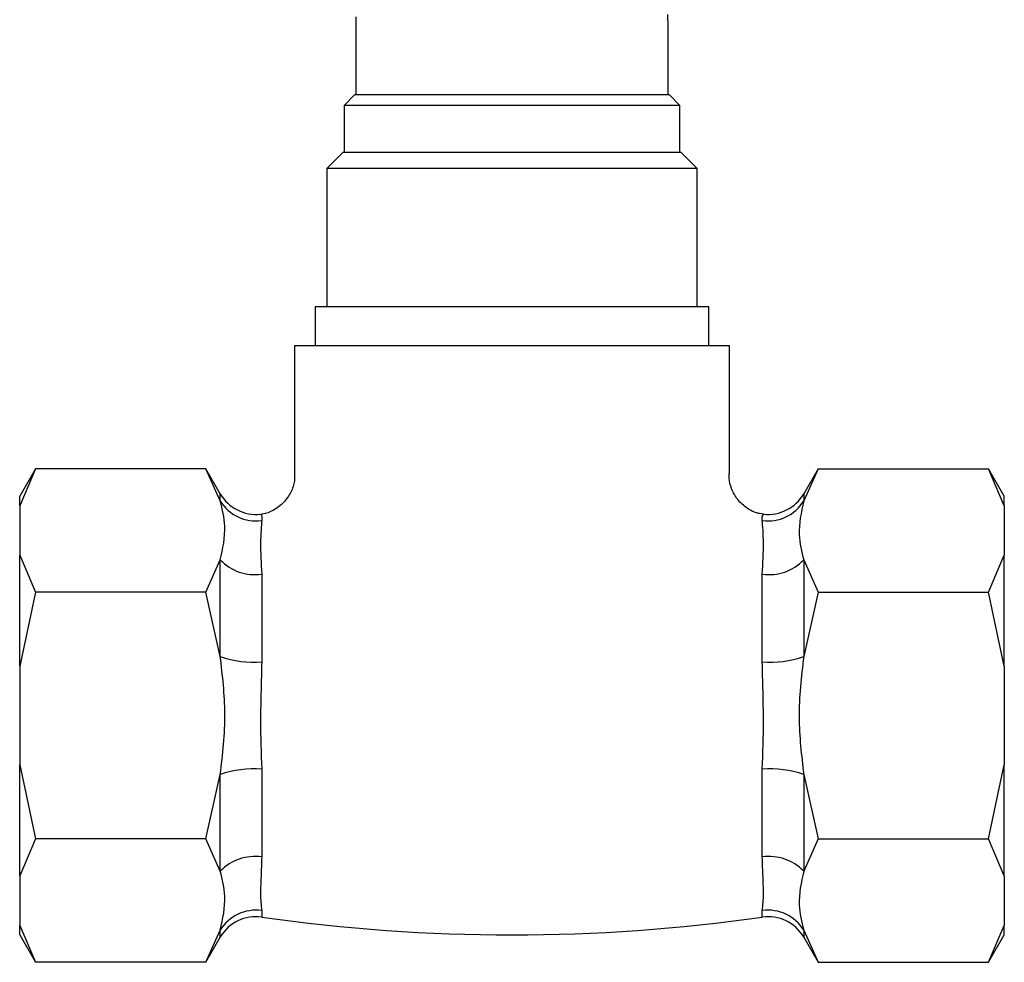
# Model space of a CAD drawing. Units: millimetres. Extents: x 3 to 3996, y 5 to 3995.
# Drawn here: x 1715 to 1786, y 2726 to 2795 of the extents above; entities that cross this region are included whole.
import ezdxf

# ---------------------------------------------------------------- set-up
doc = ezdxf.new("R2010")
doc.units = ezdxf.units.MM

msp = doc.modelspace()

# ---------------------------------------------------------------- linework, layer by layer
at = {"color": 7, "linetype": 'Continuous', "lineweight": 25}
for p, q in [((1739.083, 2794.97), (1739.083, 2789.302)), ((1761.833, 2795.133), (1761.833, 2794.758)), ((1761.883, 2789.302), (1761.883, 2794.557)), ((1739.033, 2789.302), (1738.233, 2788.502)), ((1739.033, 2789.302), (1741.034, 2789.302)), ((1741.034, 2789.302), (1761.933, 2789.302)), ((1762.733, 2788.502), (1761.933, 2789.302)), ((1738.233, 2788.502), (1738.233, 2785.102)), ((1740.374, 2788.502), (1738.233, 2788.502)), ((1762.733, 2788.502), (1740.374, 2788.502)), ((1762.733, 2785.102), (1762.733, 2788.502)), ((1738.183, 2785.102), (1736.983, 2783.902)), ((1738.183, 2785.102), (1740.333, 2785.102)), ((1740.333, 2785.102), (1762.783, 2785.102)), ((1763.983, 2783.902), (1762.783, 2785.102)), ((1736.983, 2783.902), (1736.983, 2773.802)), ((1739.343, 2783.902), (1736.983, 2783.902)), ((1763.983, 2783.902), (1739.343, 2783.902)), ((1763.983, 2773.802), (1763.983, 2783.902)), ((1736.133, 2773.802), (1736.133, 2771.002)), ((1764.833, 2773.802), (1736.133, 2773.802)), ((1764.833, 2771.002), (1764.833, 2773.802)), ((1734.633, 2771.002), (1734.633, 2761.619)), ((1734.633, 2771.002), (1750.483, 2771.002)), ((1750.483, 2771.002), (1766.333, 2771.002)), ((1766.333, 2761.641), (1766.333, 2771.002)), ((1715.738, 2762.002), (1714.583, 2760.002)), ((1715.738, 2762.002), (1714.583, 2759.304)), ((1728.155, 2762.002), (1715.738, 2762.002)), ((1729.21, 2760.173), (1728.155, 2762.002)), ((1729.21, 2759.654), (1728.155, 2762.002)), ((1772.812, 2762.002), (1771.756, 2760.173)), ((1772.812, 2762.002), (1771.756, 2759.654)), ((1772.812, 2762.002), (1785.228, 2762.002)), ((1786.383, 2760.002), (1785.228, 2762.002)), ((1786.383, 2759.304), (1785.228, 2762.002)), ((1714.583, 2759.304), (1714.583, 2760.002)), ((1729.21, 2759.654), (1729.21, 2760.173)), ((1771.756, 2760.173), (1771.756, 2759.654)), ((1786.383, 2759.304), (1786.383, 2760.002)), ((1714.583, 2759.304), (1714.583, 2755.699)), ((1786.383, 2759.304), (1786.383, 2755.699)), ((1732.233, 2758.548), (1732.233, 2758.231)), ((1768.733, 2758.231), (1768.733, 2758.548)), ((1714.583, 2755.699), (1715.738, 2753.002)), ((1714.583, 2747.607), (1714.583, 2755.699)), ((1785.228, 2753.002), (1786.383, 2755.699)), ((1786.383, 2747.607), (1786.383, 2755.699)), ((1728.155, 2753.002), (1729.21, 2755.35)), ((1729.21, 2748.306), (1729.21, 2755.35)), ((1771.756, 2755.35), (1771.756, 2748.306)), ((1771.756, 2755.35), (1772.812, 2753.002)), ((1732.233, 2754.318), (1732.233, 2747.915)), ((1768.733, 2747.915), (1768.733, 2754.318)), ((1715.738, 2753.002), (1714.583, 2747.607)), ((1728.155, 2753.002), (1715.738, 2753.002)), ((1729.21, 2748.306), (1728.155, 2753.002)), ((1772.812, 2753.002), (1771.756, 2748.306)), ((1772.812, 2753.002), (1785.228, 2753.002)), ((1786.383, 2747.607), (1785.228, 2753.002)), ((1714.583, 2747.607), (1714.583, 2740.396)), ((1786.383, 2747.607), (1786.383, 2740.396)), ((1714.583, 2740.396), (1715.738, 2735.002)), ((1714.583, 2732.304), (1714.583, 2740.396)), ((1732.233, 2740.089), (1732.233, 2733.685)), ((1768.733, 2733.685), (1768.733, 2740.089)), ((1785.228, 2735.002), (1786.383, 2740.396)), ((1786.383, 2732.304), (1786.383, 2740.396)), ((1728.155, 2735.002), (1729.21, 2739.698)), ((1729.21, 2732.654), (1729.21, 2739.698)), ((1771.756, 2739.698), (1771.756, 2732.654)), ((1771.756, 2739.698), (1772.812, 2735.002)), ((1715.738, 2735.002), (1714.583, 2732.304)), ((1728.155, 2735.002), (1715.738, 2735.002)), ((1729.21, 2732.654), (1728.155, 2735.002)), ((1772.812, 2735.002), (1771.756, 2732.654)), ((1772.812, 2735.002), (1785.228, 2735.002)), ((1786.383, 2732.304), (1785.228, 2735.002)), ((1714.583, 2732.304), (1714.583, 2728.699)), ((1786.383, 2732.304), (1786.383, 2728.699)), ((1732.233, 2729.772), (1732.233, 2729.3)), ((1768.733, 2729.3), (1768.733, 2729.772)), ((1714.583, 2728.699), (1715.738, 2726.002)), ((1714.583, 2728.002), (1714.583, 2728.699)), ((1785.228, 2726.002), (1786.383, 2728.699)), ((1786.383, 2728.002), (1786.383, 2728.699)), ((1714.583, 2728.002), (1715.738, 2726.002)), ((1728.155, 2726.002), (1729.21, 2728.35)), ((1728.155, 2726.002), (1729.21, 2727.83)), ((1729.21, 2727.83), (1729.21, 2728.35)), ((1771.756, 2728.35), (1772.812, 2726.002)), ((1771.756, 2728.35), (1771.756, 2727.83)), ((1771.756, 2727.83), (1772.812, 2726.002)), ((1785.228, 2726.002), (1786.383, 2728.002)), ((1728.155, 2726.002), (1715.738, 2726.002)), ((1772.812, 2726.002), (1785.228, 2726.002))]:
    msp.add_line(p, q, dxfattribs=at)
for centre, radius, start, end in [((1731.808, 2761.673), 3, 210, 276.47685), ((1769.158, 2761.673), 3, 263.53455, 330), ((1731.799, 2761.231), 3.031, 211.36082, 278.233), ((1769.167, 2761.231), 3.031, 261.767, 328.63918), ((1731.732, 2757.796), 3.513, 224.12353, 278.19577), ((1769.234, 2757.796), 3.513, 261.80423, 315.87647), ((1731.669, 2755.429), 7.536, 250.95901, 274.29294), ((1769.297, 2755.429), 7.536, 265.70706, 289.04099), ((1731.669, 2732.574), 7.536, 85.70706, 109.04099), ((1769.297, 2732.574), 7.536, 70.95901, 94.29294), ((1731.732, 2730.208), 3.513, 81.80423, 135.87647), ((1769.234, 2730.208), 3.513, 44.12353, 98.19577), ((1731.799, 2726.772), 3.031, 81.767, 148.63918), ((1731.808, 2726.33), 3, 81.86329, 150), ((1750.483, 2856.946), 128.945, 261.86329, 278.13671), ((1769.167, 2726.772), 3.031, 31.36082, 98.233), ((1769.158, 2726.33), 3, 30, 98.13671)]:
    msp.add_arc(centre, radius, start, end, dxfattribs=at)
msp.add_ellipse((1750.483, 2800.871), major_axis=(11.372, -6.429), ratio=0.124062, start_param=0.07002, end_param=0.163634, dxfattribs=at)
for points, knots in [([(1734.631, 2761.611), (1734.634, 2761.446), (1734.644, 2760.991), (1734.377, 2760.259), (1733.854, 2759.495), (1733.124, 2758.965), (1732.525, 2758.708), (1732.209, 2758.681), (1732.158, 2758.676)], [0, 0, 0, 0, 0.117744, 0.324485, 0.544335, 0.773202, 0.963517, 1, 1, 1, 1]), ([(1768.81, 2758.692), (1768.682, 2758.706), (1768.262, 2758.751), (1767.6, 2759.104), (1766.914, 2759.717), (1766.484, 2760.495), (1766.301, 2761.162), (1766.317, 2761.531), (1766.321, 2761.64)], [0, 0, 0, 0, 0.090801, 0.299249, 0.518123, 0.738167, 0.922505, 1, 1, 1, 1]), ([(1729.21, 2755.35), (1729.394, 2756.174), (1729.714, 2757.611), (1729.361, 2759.043), (1729.21, 2759.654)], [0, 0, 0, 0, 0.573922, 1, 1, 1, 1]), ([(1771.756, 2759.654), (1771.572, 2758.829), (1771.252, 2757.393), (1771.606, 2755.96), (1771.756, 2755.35)], [0, 0, 0, 0, 0.573922, 1, 1, 1, 1]), ([(1732.159, 2758.673), (1732.171, 2758.653), (1732.183, 2758.632), (1732.232, 2758.549), (1732.233, 2758.548)], [0, 0, 0, 0, 0.985449, 1, 1, 1, 1]), ([(1768.818, 2758.691), (1768.819, 2758.692), (1768.846, 2758.738), (1768.79, 2758.643), (1768.734, 2758.549), (1768.733, 2758.548)], [0, 0, 0, 0, 0.010538, 0.987249, 1, 1, 1, 1]), ([(1732.233, 2758.231), (1732.215, 2758.02), (1732.179, 2757.594), (1732.119, 2756.381), (1732.189, 2755.11), (1732.233, 2754.318)], [0, 0, 0, 0, 0.269295, 0.544473, 1, 1, 1, 1]), ([(1768.733, 2754.318), (1768.777, 2755.11), (1768.846, 2756.371), (1768.788, 2757.587), (1768.752, 2758.015), (1768.733, 2758.231)], [0, 0, 0, 0, 0.455527, 0.7249, 1, 1, 1, 1]), ([(1729.21, 2739.698), (1729.382, 2741.175), (1729.715, 2744.045), (1729.375, 2746.914), (1729.21, 2748.306)], [0, 0, 0, 0, 0.514795, 1, 1, 1, 1]), ([(1732.233, 2747.915), (1732.215, 2747.222), (1732.179, 2745.821), (1732.119, 2743.168), (1732.189, 2741.271), (1732.233, 2740.089)], [0, 0, 0, 0, 0.269295, 0.544473, 1, 1, 1, 1]), ([(1768.733, 2740.089), (1768.777, 2741.271), (1768.846, 2743.153), (1768.788, 2745.806), (1768.752, 2747.207), (1768.733, 2747.915)], [0, 0, 0, 0, 0.455527, 0.7249, 1, 1, 1, 1]), ([(1771.756, 2748.306), (1771.584, 2746.828), (1771.251, 2743.958), (1771.591, 2741.089), (1771.756, 2739.698)], [0, 0, 0, 0, 0.5147949, 1, 1, 1, 1]), ([(1732.233, 2733.685), (1732.215, 2733.203), (1732.179, 2732.229), (1732.119, 2730.789), (1732.189, 2730.163), (1732.233, 2729.772)], [0, 0, 0, 0, 0.269295, 0.544473, 1, 1, 1, 1]), ([(1768.733, 2729.772), (1768.777, 2730.163), (1768.846, 2730.784), (1768.788, 2732.22), (1768.752, 2733.193), (1768.733, 2733.685)], [0, 0, 0, 0, 0.455527, 0.7249, 1, 1, 1, 1]), ([(1729.21, 2728.35), (1729.394, 2729.174), (1729.714, 2730.611), (1729.361, 2732.043), (1729.21, 2732.654)], [0, 0, 0, 0, 0.573922, 1, 1, 1, 1]), ([(1771.756, 2732.654), (1771.572, 2731.829), (1771.252, 2730.393), (1771.606, 2728.96), (1771.756, 2728.35)], [0, 0, 0, 0, 0.573922, 1, 1, 1, 1])]:
    msp.add_open_spline(points, degree=3, knots=knots, dxfattribs=at)

doc.saveas('drawing.dxf')
